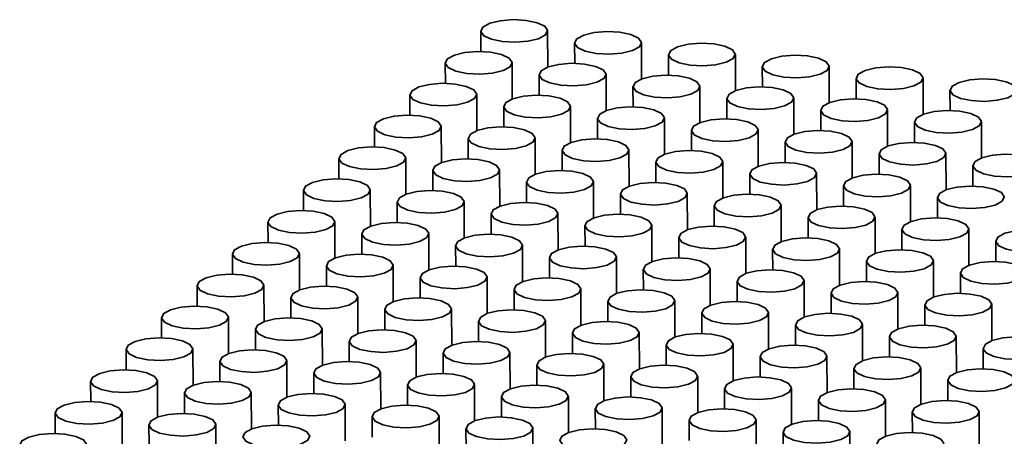
# Model space of a CAD drawing. Units: millimetres. Extents: x 10 to 205, y 4 to 287.
# Drawn here: x 37 to 40, y 53 to 54 of the extents above; entities that cross this region are included whole.
import ezdxf

# ---------------------------------------------------------------- set-up
doc = ezdxf.new("R2010")
doc.units = ezdxf.units.MM

msp = doc.modelspace()

# ---------------------------------------------------------------- linework, layer by layer
at = {"color": 7, "linetype": 'Continuous', "lineweight": 35}
for p, q in [((38.5805, 54.1643), (38.5807, 54.1031)), ((38.7808, 54.0564), (38.7805, 54.1647)), ((38.8611, 54.1289), (38.8613, 54.0677)), ((39.0614, 54.0211), (39.0611, 54.1294)), ((39.1418, 54.0936), (39.1419, 54.0324)), ((39.342, 53.9857), (39.3418, 54.094)), ((38.4745, 54.069), (38.4746, 54.0078)), ((38.6747, 53.9612), (38.6745, 54.0695)), ((39.4224, 54.0582), (39.4225, 53.997)), ((39.6226, 53.9504), (39.6224, 54.0587)), ((38.7551, 54.0337), (38.7552, 53.9725)), ((38.9553, 53.9258), (38.9551, 54.0341)), ((39.236, 53.8905), (39.2357, 53.9988)), ((39.703, 54.0229), (39.7032, 53.9617)), ((39.9033, 53.915), (39.903, 54.0233)), ((38.3684, 53.9738), (38.3685, 53.9126)), ((38.5686, 53.8659), (38.5684, 53.9742)), ((39.0357, 53.9983), (39.0358, 53.9371)), ((39.9836, 53.9875), (39.9838, 53.9263)), ((39.3163, 53.963), (39.3165, 53.9018)), ((39.5166, 53.8551), (39.5163, 53.9634)), ((38.649, 53.9384), (38.6492, 53.8772)), ((38.8493, 53.8306), (38.849, 53.9389)), ((39.597, 53.9276), (39.5971, 53.8664)), ((39.7972, 53.8198), (39.797, 53.9281)), ((38.9296, 53.9031), (38.9298, 53.8419)), ((39.1299, 53.7952), (39.1296, 53.9035)), ((39.8776, 53.8923), (39.8777, 53.8311)), ((40.0778, 53.7844), (40.0776, 53.8927)), ((38.2623, 53.8785), (38.2625, 53.8173)), ((38.4626, 53.7707), (38.4623, 53.879)), ((39.2103, 53.8677), (39.2104, 53.8065)), ((39.4105, 53.7599), (39.4103, 53.8682)), ((38.543, 53.8432), (38.5431, 53.782)), ((38.7432, 53.7353), (38.743, 53.8436)), ((39.4909, 53.8324), (39.491, 53.7712)), ((39.6911, 53.7245), (39.6909, 53.8328)), ((38.8236, 53.8078), (38.8237, 53.7466)), ((39.0238, 53.7), (39.0236, 53.8083)), ((39.7715, 53.797), (39.7717, 53.7358)), ((39.9718, 53.6891), (39.9715, 53.7975)), ((38.1563, 53.7833), (38.1564, 53.7221)), ((38.3565, 53.6754), (38.3563, 53.7837)), ((39.1042, 53.7725), (39.1043, 53.7113)), ((39.3044, 53.6646), (39.3042, 53.7729)), ((38.4369, 53.7479), (38.437, 53.6867)), ((38.6371, 53.6401), (38.6369, 53.7484)), ((39.3848, 53.7371), (39.385, 53.6759)), ((39.5851, 53.6293), (39.5848, 53.7376)), ((40.0521, 53.7617), (40.0523, 53.7004)), ((38.7175, 53.7126), (38.7177, 53.6514)), ((38.9178, 53.6047), (38.9175, 53.713)), ((38.0502, 53.688), (38.0503, 53.6268)), ((38.2504, 53.5802), (38.2502, 53.6885)), ((38.9981, 53.6772), (38.9983, 53.616)), ((39.1984, 53.5694), (39.1981, 53.6777)), ((39.6655, 53.7018), (39.6656, 53.6406)), ((39.8657, 53.5939), (39.8654, 53.7022)), ((38.3308, 53.6527), (38.331, 53.5915)), ((38.5311, 53.5448), (38.5308, 53.6531)), ((39.9461, 53.6664), (39.9462, 53.6052)), ((38.6114, 53.6173), (38.6116, 53.5561)), ((38.8117, 53.5095), (38.8114, 53.6178)), ((39.2788, 53.6419), (39.2789, 53.5807)), ((39.479, 53.534), (39.4788, 53.6423)), ((37.9441, 53.5928), (37.9443, 53.5316)), ((38.1444, 53.4849), (38.1441, 53.5932)), ((39.5594, 53.6065), (39.5595, 53.5453)), ((39.7596, 53.4987), (39.7594, 53.607)), ((38.2248, 53.5574), (38.2249, 53.4962)), ((38.425, 53.4496), (38.4248, 53.5579)), ((38.8921, 53.582), (38.8922, 53.5208)), ((39.0923, 53.4741), (39.0921, 53.5824)), ((39.84, 53.5712), (39.8401, 53.51)), ((40.0403, 53.4633), (40.04, 53.5716)), ((39.1727, 53.5466), (39.1728, 53.4854)), ((39.3729, 53.4387), (39.3727, 53.5471)), ((40.1206, 53.5358), (40.1208, 53.4746)), ((38.5054, 53.5221), (38.5055, 53.4609)), ((38.7056, 53.4142), (38.7054, 53.5225)), ((39.4533, 53.5113), (39.4535, 53.45)), ((39.6536, 53.4034), (39.6533, 53.5117)), ((37.8381, 53.4975), (37.8382, 53.4363)), ((38.0383, 53.3897), (38.0381, 53.498)), ((38.786, 53.4867), (38.7861, 53.4255)), ((38.9863, 53.3789), (38.986, 53.4872)), ((39.7339, 53.4759), (39.7341, 53.4147)), ((39.9342, 53.368), (39.9339, 53.4764)), ((38.1187, 53.4622), (38.1188, 53.401)), ((38.3189, 53.3543), (38.3187, 53.4626)), ((39.0666, 53.4514), (39.0668, 53.3902)), ((39.2669, 53.3435), (39.2666, 53.4518)), ((40.0146, 53.4405), (40.0147, 53.3793)), ((38.3993, 53.4268), (38.3995, 53.3656)), ((38.5996, 53.319), (38.5993, 53.4273)), ((39.3473, 53.416), (39.3474, 53.3548)), ((39.5475, 53.3081), (39.5473, 53.4165)), ((37.732, 53.4023), (37.7321, 53.3411)), ((37.9323, 53.2944), (37.932, 53.4027)), ((38.6799, 53.3915), (38.6801, 53.3303)), ((38.8802, 53.2836), (38.8799, 53.3919)), ((39.6279, 53.3807), (39.628, 53.3194)), ((39.8281, 53.2728), (39.8279, 53.3811)), ((38.0126, 53.3669), (38.0128, 53.3057)), ((38.2129, 53.2591), (38.2126, 53.3674)), ((38.9606, 53.3561), (38.9607, 53.2949)), ((39.1608, 53.2483), (39.1606, 53.3566)), ((38.2933, 53.3316), (38.2934, 53.2704)), ((38.4935, 53.2237), (38.4933, 53.332)), ((39.9085, 53.3453), (39.9086, 53.2841)), ((40.1088, 53.2374), (40.1085, 53.3458)), ((37.6259, 53.307), (37.6261, 53.2458)), ((37.8262, 53.1992), (37.8259, 53.3075)), ((38.5739, 53.2962), (38.574, 53.235)), ((38.7741, 53.1884), (38.7739, 53.2967)), ((39.2412, 53.3208), (39.2413, 53.2596)), ((39.4414, 53.2129), (39.4412, 53.3212)), ((37.9066, 53.2717), (37.9067, 53.2105)), ((38.1068, 53.1638), (38.1066, 53.2721)), ((39.5218, 53.2854), (39.522, 53.2242)), ((39.7221, 53.1775), (39.7218, 53.2859)), ((38.1872, 53.2363), (38.1873, 53.1751)), ((38.3874, 53.1285), (38.3872, 53.2368)), ((38.8545, 53.2609), (38.8546, 53.1997)), ((39.0548, 53.153), (39.0545, 53.2613)), ((39.8024, 53.2501), (39.8026, 53.1888)), ((40.0027, 53.1422), (40.0024, 53.2505)), ((37.5199, 53.2118), (37.52, 53.1506)), ((37.7201, 53.1039), (37.7199, 53.2122)), ((39.1351, 53.2255), (39.1353, 53.1643)), ((39.3354, 53.1176), (39.3351, 53.226)), ((40.0831, 53.2147), (40.0832, 53.1535)), ((37.8005, 53.1764), (37.8006, 53.1152)), ((38.0007, 53.0686), (38.0005, 53.1769)), ((38.4678, 53.201), (38.468, 53.1398)), ((38.6681, 53.0931), (38.6678, 53.2014)), ((39.4158, 53.1902), (39.4159, 53.1289)), ((39.616, 53.0823), (39.6158, 53.1906)), ((38.7484, 53.1656), (38.7486, 53.1044)), ((38.9487, 53.0578), (38.9484, 53.1661)), ((39.6964, 53.1548), (39.6965, 53.0936)), ((39.8966, 53.0469), (39.8964, 53.1553)), ((37.4138, 53.1165), (37.414, 53.0553)), ((37.6141, 53.0087), (37.6138, 53.117)), ((38.0811, 53.1411), (38.0813, 53.0799)), ((38.2814, 53.0332), (38.2811, 53.1415)), ((39.0291, 53.1303), (39.0292, 53.0691)), ((39.2293, 53.0224), (39.2291, 53.1307)), ((39.977, 53.1194), (39.9771, 53.0582)), ((38.3618, 53.1057), (38.3619, 53.0445)), ((38.562, 52.9979), (38.5618, 53.1062)), ((39.3097, 53.0949), (39.3098, 53.0337)), ((39.5099, 52.987), (39.5097, 53.0954)), ((37.6944, 53.0812), (37.6946, 53.02)), ((37.8947, 52.9733), (37.8944, 53.0816)), ((38.6424, 53.0704), (38.6425, 53.0092)), ((38.8426, 52.9625), (38.8424, 53.0708)), ((39.5903, 53.0596), (39.5905, 52.9983)), ((39.7906, 52.9517), (39.7903, 53.06)), ((37.9751, 53.0458), (37.9752, 52.9846)), ((38.1753, 52.938), (38.1751, 53.0463)), ((38.923, 53.035), (38.9231, 52.9738)), ((39.1232, 52.9272), (39.123, 53.0355)), ((37.3078, 53.0213), (37.3079, 52.9601)), ((37.508, 52.9134), (37.5078, 53.0217)), ((38.2557, 53.0105), (38.2558, 52.9493)), ((38.4559, 52.9026), (38.4557, 53.0109)), ((39.2036, 52.9997), (39.2038, 52.9385)), ((39.4039, 52.8918), (39.4036, 53.0001)), ((39.8709, 53.0242), (39.8711, 52.963)), ((40.0712, 52.9163), (40.0709, 53.0247)), ((37.5884, 52.9859), (37.5885, 52.9247)), ((37.7886, 52.8781), (37.7884, 52.9864)), ((38.5363, 52.9751), (38.5365, 52.9139)), ((38.7366, 52.8672), (38.7363, 52.9756)), ((39.4843, 52.9643), (39.4844, 52.9031)), ((39.6845, 52.8564), (39.6842, 52.9648))]:
    msp.add_line(p, q, dxfattribs=at)
at = {"color": 7, "linetype": 'Continuous', "lineweight": 35, "flags": 128}
for points in [[(38.6076, 54.1876), (38.587, 54.1763), (38.5806, 54.1633), (38.5894, 54.1504), (38.6121, 54.1397), (38.6452, 54.1328), (38.6837, 54.1307), (38.7217, 54.1337), (38.7534, 54.1415), (38.7741, 54.1527), (38.7805, 54.1658), (38.7717, 54.1786), (38.749, 54.1893), (38.7159, 54.1963), (38.6774, 54.1984), (38.6394, 54.1953), (38.6076, 54.1876)], [(38.8883, 54.1522), (38.8676, 54.141), (38.8612, 54.1279), (38.87, 54.115), (38.8927, 54.1043), (38.9258, 54.0974), (38.9643, 54.0953), (39.0023, 54.0984), (39.034, 54.1061), (39.0547, 54.1174), (39.0611, 54.1304), (39.0523, 54.1433), (39.0296, 54.154), (38.9965, 54.1609), (38.958, 54.163), (38.92, 54.1599), (38.8883, 54.1522)], [(39.1689, 54.1168), (39.1482, 54.1056), (39.1418, 54.0925), (39.1506, 54.0797), (39.1733, 54.069), (39.2064, 54.0621), (39.2449, 54.06), (39.2829, 54.063), (39.3147, 54.0708), (39.3353, 54.082), (39.3417, 54.0951), (39.3329, 54.1079), (39.3102, 54.1186), (39.2771, 54.1256), (39.2386, 54.1276), (39.2006, 54.1246), (39.1689, 54.1168)], [(38.5016, 54.0923), (38.4809, 54.081), (38.4745, 54.068), (38.4833, 54.0552), (38.506, 54.0444), (38.5391, 54.0375), (38.5776, 54.0354), (38.6156, 54.0385), (38.6473, 54.0462), (38.668, 54.0575), (38.6744, 54.0705), (38.6656, 54.0834), (38.6429, 54.0941), (38.6098, 54.101), (38.5713, 54.1031), (38.5333, 54.1001), (38.5016, 54.0923)], [(39.4495, 54.0815), (39.4289, 54.0702), (39.4224, 54.0572), (39.4313, 54.0443), (39.4539, 54.0336), (39.487, 54.0267), (39.5255, 54.0246), (39.5635, 54.0277), (39.5953, 54.0354), (39.6159, 54.0467), (39.6223, 54.0597), (39.6135, 54.0726), (39.5909, 54.0833), (39.5577, 54.0902), (39.5193, 54.0923), (39.4812, 54.0892), (39.4495, 54.0815)], [(38.7822, 54.057), (38.7615, 54.0457), (38.7551, 54.0326), (38.7639, 54.0198), (38.7866, 54.0091), (38.8197, 54.0022), (38.8582, 54.0001), (38.8962, 54.0031), (38.928, 54.0109), (38.9486, 54.0221), (38.955, 54.0352), (38.9462, 54.048), (38.9235, 54.0587), (38.8904, 54.0657), (38.8519, 54.0678), (38.8139, 54.0647), (38.7822, 54.057)], [(39.0628, 54.0216), (39.0422, 54.0103), (39.0358, 53.9973), (39.0446, 53.9844), (39.0672, 53.9737), (39.1004, 53.9668), (39.1388, 53.9647), (39.1768, 53.9678), (39.2086, 53.9755), (39.2292, 53.9868), (39.2357, 53.9998), (39.2268, 54.0127), (39.2042, 54.0234), (39.1711, 54.0303), (39.1326, 54.0324), (39.0946, 54.0293), (39.0628, 54.0216)], [(39.7301, 54.0461), (39.7095, 54.0349), (39.7031, 54.0218), (39.7119, 54.009), (39.7346, 53.9983), (39.7677, 53.9913), (39.8062, 53.9893), (39.8442, 53.9923), (39.8759, 54.0001), (39.8966, 54.0113), (39.903, 54.0244), (39.8942, 54.0372), (39.8715, 54.0479), (39.8384, 54.0548), (39.7999, 54.0569), (39.7619, 54.0539), (39.7301, 54.0461)], [(38.3955, 53.9971), (38.3749, 53.9858), (38.3684, 53.9728), (38.3772, 53.9599), (38.3999, 53.9492), (38.433, 53.9423), (38.4715, 53.9402), (38.5095, 53.9432), (38.5413, 53.951), (38.5619, 53.9622), (38.5683, 53.9753), (38.5595, 53.9881), (38.5369, 53.9988), (38.5037, 54.0058), (38.4653, 54.0079), (38.4272, 54.0048), (38.3955, 53.9971)], [(40.0108, 54.0108), (39.9901, 53.9995), (39.9837, 53.9865), (39.9925, 53.9736), (40.0152, 53.9629), (40.0483, 53.956), (40.0868, 53.9539), (40.1248, 53.957), (40.1565, 53.9647), (40.1772, 53.976), (40.1836, 53.989), (40.1748, 54.0019), (40.1521, 54.0126), (40.119, 54.0195), (40.0805, 54.0216), (40.0425, 54.0185), (40.0108, 54.0108)], [(38.6761, 53.9617), (38.6555, 53.9504), (38.6491, 53.9374), (38.6579, 53.9246), (38.6806, 53.9138), (38.7137, 53.9069), (38.7521, 53.9048), (38.7902, 53.9079), (38.8219, 53.9156), (38.8426, 53.9269), (38.849, 53.9399), (38.8402, 53.9528), (38.8175, 53.9635), (38.7844, 53.9704), (38.7459, 53.9725), (38.7079, 53.9694), (38.6761, 53.9617)], [(39.3434, 53.9862), (39.3228, 53.975), (39.3164, 53.9619), (39.3252, 53.9491), (39.3479, 53.9384), (39.381, 53.9315), (39.4195, 53.9294), (39.4575, 53.9324), (39.4892, 53.9402), (39.5099, 53.9514), (39.5163, 53.9645), (39.5075, 53.9773), (39.4848, 53.988), (39.4517, 53.995), (39.4132, 53.997), (39.3752, 53.994), (39.3434, 53.9862)], [(39.6241, 53.9509), (39.6034, 53.9396), (39.597, 53.9266), (39.6058, 53.9137), (39.6285, 53.903), (39.6616, 53.8961), (39.7001, 53.894), (39.7381, 53.8971), (39.7698, 53.9048), (39.7905, 53.9161), (39.7969, 53.9291), (39.7881, 53.942), (39.7654, 53.9527), (39.7323, 53.9596), (39.6938, 53.9617), (39.6558, 53.9586), (39.6241, 53.9509)], [(38.2894, 53.9018), (38.2688, 53.8906), (38.2624, 53.8775), (38.2712, 53.8646), (38.2939, 53.8539), (38.327, 53.847), (38.3655, 53.8449), (38.4035, 53.848), (38.4352, 53.8557), (38.4559, 53.867), (38.4623, 53.88), (38.4535, 53.8929), (38.4308, 53.9036), (38.3977, 53.9105), (38.3592, 53.9126), (38.3212, 53.9096), (38.2894, 53.9018)], [(38.9567, 53.9264), (38.9361, 53.9151), (38.9297, 53.902), (38.9385, 53.8892), (38.9612, 53.8785), (38.9943, 53.8716), (39.0328, 53.8695), (39.0708, 53.8725), (39.1025, 53.8803), (39.1232, 53.8915), (39.1296, 53.9046), (39.1208, 53.9174), (39.0981, 53.9281), (39.065, 53.9351), (39.0265, 53.9372), (38.9885, 53.9341), (38.9567, 53.9264)], [(39.9047, 53.9155), (39.884, 53.9043), (39.8776, 53.8912), (39.8864, 53.8784), (39.9091, 53.8677), (39.9422, 53.8607), (39.9807, 53.8587), (40.0187, 53.8617), (40.0505, 53.8695), (40.0711, 53.8807), (40.0775, 53.8938), (40.0687, 53.9066), (40.046, 53.9173), (40.0129, 53.9242), (39.9744, 53.9263), (39.9364, 53.9233), (39.9047, 53.9155)], [(39.2374, 53.891), (39.2167, 53.8797), (39.2103, 53.8667), (39.2191, 53.8538), (39.2418, 53.8431), (39.2749, 53.8362), (39.3134, 53.8341), (39.3514, 53.8372), (39.3832, 53.8449), (39.4038, 53.8562), (39.4102, 53.8692), (39.4014, 53.8821), (39.3787, 53.8928), (39.3456, 53.8997), (39.3071, 53.9018), (39.2691, 53.8987), (39.2374, 53.891)], [(38.5701, 53.8664), (38.5494, 53.8552), (38.543, 53.8422), (38.5518, 53.8293), (38.5745, 53.8186), (38.6076, 53.8117), (38.6461, 53.8096), (38.6841, 53.8126), (38.7158, 53.8204), (38.7365, 53.8316), (38.7429, 53.8447), (38.7341, 53.8575), (38.7114, 53.8682), (38.6783, 53.8752), (38.6398, 53.8773), (38.6018, 53.8742), (38.5701, 53.8664)], [(39.518, 53.8556), (39.4973, 53.8444), (39.4909, 53.8313), (39.4997, 53.8185), (39.5224, 53.8078), (39.5555, 53.8008), (39.594, 53.7987), (39.632, 53.8018), (39.6638, 53.8096), (39.6844, 53.8208), (39.6908, 53.8339), (39.682, 53.8467), (39.6593, 53.8574), (39.6262, 53.8643), (39.5878, 53.8664), (39.5497, 53.8634), (39.518, 53.8556)], [(38.8507, 53.8311), (38.83, 53.8198), (38.8236, 53.8068), (38.8324, 53.7939), (38.8551, 53.7832), (38.8882, 53.7763), (38.9267, 53.7742), (38.9647, 53.7773), (38.9965, 53.785), (39.0171, 53.7963), (39.0235, 53.8093), (39.0147, 53.8222), (38.992, 53.8329), (38.9589, 53.8398), (38.9204, 53.8419), (38.8824, 53.8388), (38.8507, 53.8311)], [(39.7986, 53.8203), (39.778, 53.809), (39.7716, 53.796), (39.7804, 53.7831), (39.8031, 53.7724), (39.8362, 53.7655), (39.8746, 53.7634), (39.9127, 53.7665), (39.9444, 53.7742), (39.9651, 53.7855), (39.9715, 53.7985), (39.9627, 53.8114), (39.94, 53.8221), (39.9069, 53.829), (39.8684, 53.8311), (39.8304, 53.828), (39.7986, 53.8203)], [(38.1834, 53.8066), (38.1627, 53.7953), (38.1563, 53.7823), (38.1651, 53.7694), (38.1878, 53.7587), (38.2209, 53.7518), (38.2594, 53.7497), (38.2974, 53.7527), (38.3292, 53.7605), (38.3498, 53.7717), (38.3562, 53.7848), (38.3474, 53.7976), (38.3247, 53.8083), (38.2916, 53.8153), (38.2531, 53.8174), (38.2151, 53.8143), (38.1834, 53.8066)], [(39.1313, 53.7957), (39.1107, 53.7845), (39.1043, 53.7714), (39.1131, 53.7586), (39.1357, 53.7479), (39.1688, 53.741), (39.2073, 53.7389), (39.2453, 53.7419), (39.2771, 53.7497), (39.2977, 53.7609), (39.3042, 53.774), (39.2953, 53.7868), (39.2727, 53.7975), (39.2396, 53.8044), (39.2011, 53.8065), (39.1631, 53.8035), (39.1313, 53.7957)], [(40.0792, 53.7849), (40.0586, 53.7737), (40.0522, 53.7606), (40.061, 53.7478), (40.0837, 53.7371), (40.1168, 53.7301), (40.1553, 53.728), (40.1933, 53.7311), (40.225, 53.7388), (40.2457, 53.7501), (40.2521, 53.7632), (40.2433, 53.776), (40.2206, 53.7867), (40.1875, 53.7936), (40.149, 53.7957), (40.111, 53.7927), (40.0792, 53.7849)], [(38.464, 53.7712), (38.4433, 53.7599), (38.4369, 53.7469), (38.4457, 53.734), (38.4684, 53.7233), (38.5015, 53.7164), (38.54, 53.7143), (38.578, 53.7174), (38.6098, 53.7251), (38.6304, 53.7364), (38.6368, 53.7494), (38.628, 53.7623), (38.6053, 53.773), (38.5722, 53.7799), (38.5338, 53.782), (38.4957, 53.7789), (38.464, 53.7712)], [(39.4119, 53.7604), (39.3913, 53.7491), (39.3849, 53.7361), (39.3937, 53.7232), (39.4164, 53.7125), (39.4495, 53.7056), (39.488, 53.7035), (39.526, 53.7066), (39.5577, 53.7143), (39.5784, 53.7256), (39.5848, 53.7386), (39.576, 53.7515), (39.5533, 53.7622), (39.5202, 53.7691), (39.4817, 53.7712), (39.4437, 53.7681), (39.4119, 53.7604)], [(38.7446, 53.7358), (38.724, 53.7246), (38.7176, 53.7115), (38.7264, 53.6987), (38.7491, 53.688), (38.7822, 53.6811), (38.8206, 53.679), (38.8587, 53.682), (38.8904, 53.6898), (38.9111, 53.701), (38.9175, 53.7141), (38.9087, 53.7269), (38.886, 53.7376), (38.8529, 53.7446), (38.8144, 53.7467), (38.7764, 53.7436), (38.7446, 53.7358)], [(39.6926, 53.725), (39.6719, 53.7138), (39.6655, 53.7007), (39.6743, 53.6879), (39.697, 53.6772), (39.7301, 53.6702), (39.7686, 53.6681), (39.8066, 53.6712), (39.8383, 53.679), (39.859, 53.6902), (39.8654, 53.7033), (39.8566, 53.7161), (39.8339, 53.7268), (39.8008, 53.7337), (39.7623, 53.7358), (39.7243, 53.7328), (39.6926, 53.725)], [(38.0773, 53.7113), (38.0567, 53.7001), (38.0502, 53.687), (38.0591, 53.6742), (38.0817, 53.6634), (38.1148, 53.6565), (38.1533, 53.6544), (38.1913, 53.6575), (38.2231, 53.6652), (38.2437, 53.6765), (38.2501, 53.6895), (38.2413, 53.7024), (38.2187, 53.7131), (38.1856, 53.72), (38.1471, 53.7221), (38.1091, 53.719), (38.0773, 53.7113)], [(39.0252, 53.7005), (39.0046, 53.6892), (38.9982, 53.6762), (39.007, 53.6633), (39.0297, 53.6526), (39.0628, 53.6457), (39.1013, 53.6436), (39.1393, 53.6467), (39.171, 53.6544), (39.1917, 53.6657), (39.1981, 53.6787), (39.1893, 53.6916), (39.1666, 53.7023), (39.1335, 53.7092), (39.095, 53.7113), (39.057, 53.7082), (39.0252, 53.7005)], [(38.3579, 53.676), (38.3373, 53.6647), (38.3309, 53.6516), (38.3397, 53.6388), (38.3624, 53.6281), (38.3955, 53.6212), (38.434, 53.6191), (38.472, 53.6221), (38.5037, 53.6299), (38.5244, 53.6411), (38.5308, 53.6542), (38.522, 53.667), (38.4993, 53.6777), (38.4662, 53.6847), (38.4277, 53.6868), (38.3897, 53.6837), (38.3579, 53.676)], [(39.3059, 53.6651), (39.2852, 53.6539), (39.2788, 53.6408), (39.2876, 53.628), (39.3103, 53.6173), (39.3434, 53.6104), (39.3819, 53.6083), (39.4199, 53.6113), (39.4517, 53.6191), (39.4723, 53.6303), (39.4787, 53.6434), (39.4699, 53.6562), (39.4472, 53.6669), (39.4141, 53.6738), (39.3756, 53.6759), (39.3376, 53.6729), (39.3059, 53.6651)], [(39.9732, 53.6897), (39.9525, 53.6784), (39.9461, 53.6654), (39.9549, 53.6525), (39.9776, 53.6418), (40.0107, 53.6349), (40.0492, 53.6328), (40.0872, 53.6358), (40.119, 53.6436), (40.1396, 53.6549), (40.146, 53.6679), (40.1372, 53.6808), (40.1145, 53.6915), (40.0814, 53.6984), (40.0429, 53.7005), (40.0049, 53.6974), (39.9732, 53.6897)], [(38.6386, 53.6406), (38.6179, 53.6293), (38.6115, 53.6163), (38.6203, 53.6034), (38.643, 53.5927), (38.6761, 53.5858), (38.7146, 53.5837), (38.7526, 53.5868), (38.7843, 53.5945), (38.805, 53.6058), (38.8114, 53.6188), (38.8026, 53.6317), (38.7799, 53.6424), (38.7468, 53.6493), (38.7083, 53.6514), (38.6703, 53.6483), (38.6386, 53.6406)], [(37.9712, 53.6161), (37.9506, 53.6048), (37.9442, 53.5918), (37.953, 53.5789), (37.9757, 53.5682), (38.0088, 53.5613), (38.0473, 53.5592), (38.0853, 53.5622), (38.117, 53.57), (38.1377, 53.5812), (38.1441, 53.5943), (38.1353, 53.6071), (38.1126, 53.6178), (38.0795, 53.6248), (38.041, 53.6269), (38.003, 53.6238), (37.9712, 53.6161)], [(38.9192, 53.6052), (38.8985, 53.594), (38.8921, 53.5809), (38.9009, 53.5681), (38.9236, 53.5574), (38.9567, 53.5504), (38.9952, 53.5484), (39.0332, 53.5514), (39.065, 53.5592), (39.0856, 53.5704), (39.092, 53.5835), (39.0832, 53.5963), (39.0605, 53.607), (39.0274, 53.614), (38.9889, 53.616), (38.9509, 53.613), (38.9192, 53.6052)], [(39.5865, 53.6298), (39.5658, 53.6185), (39.5594, 53.6055), (39.5682, 53.5926), (39.5909, 53.5819), (39.624, 53.575), (39.6625, 53.5729), (39.7005, 53.576), (39.7323, 53.5837), (39.7529, 53.595), (39.7593, 53.608), (39.7505, 53.6209), (39.7278, 53.6316), (39.6947, 53.6385), (39.6563, 53.6406), (39.6182, 53.6375), (39.5865, 53.6298)], [(38.2519, 53.5807), (38.2312, 53.5694), (38.2248, 53.5564), (38.2336, 53.5435), (38.2563, 53.5328), (38.2894, 53.5259), (38.3279, 53.5238), (38.3659, 53.5269), (38.3977, 53.5346), (38.4183, 53.5459), (38.4247, 53.5589), (38.4159, 53.5718), (38.3932, 53.5825), (38.3601, 53.5894), (38.3216, 53.5915), (38.2836, 53.5885), (38.2519, 53.5807)], [(39.8671, 53.5944), (39.8465, 53.5832), (39.8401, 53.5701), (39.8489, 53.5573), (39.8715, 53.5466), (39.9047, 53.5396), (39.9431, 53.5375), (39.9812, 53.5406), (40.0129, 53.5483), (40.0336, 53.5596), (40.04, 53.5726), (40.0312, 53.5855), (40.0085, 53.5962), (39.9754, 53.6031), (39.9369, 53.6052), (39.8989, 53.6022), (39.8671, 53.5944)], [(39.1998, 53.5699), (39.1792, 53.5586), (39.1727, 53.5456), (39.1816, 53.5327), (39.2042, 53.522), (39.2373, 53.5151), (39.2758, 53.513), (39.3138, 53.5161), (39.3456, 53.5238), (39.3662, 53.5351), (39.3726, 53.5481), (39.3638, 53.561), (39.3412, 53.5717), (39.3081, 53.5786), (39.2696, 53.5807), (39.2316, 53.5776), (39.1998, 53.5699)], [(40.1477, 53.5591), (40.1271, 53.5478), (40.1207, 53.5348), (40.1295, 53.5219), (40.1522, 53.5112), (40.1853, 53.5043), (40.2238, 53.5022), (40.2618, 53.5052), (40.2935, 53.513), (40.3142, 53.5242), (40.3206, 53.5373), (40.3118, 53.5501), (40.2891, 53.5609), (40.256, 53.5678), (40.2175, 53.5699), (40.1795, 53.5668), (40.1477, 53.5591)], [(37.8652, 53.5208), (37.8445, 53.5095), (37.8381, 53.4965), (37.8469, 53.4837), (37.8696, 53.4729), (37.9027, 53.466), (37.9412, 53.4639), (37.9792, 53.467), (38.011, 53.4747), (38.0316, 53.486), (38.038, 53.499), (38.0292, 53.5119), (38.0065, 53.5226), (37.9734, 53.5295), (37.9349, 53.5316), (37.8969, 53.5285), (37.8652, 53.5208)], [(38.5325, 53.5453), (38.5118, 53.5341), (38.5054, 53.521), (38.5142, 53.5082), (38.5369, 53.4975), (38.57, 53.4906), (38.6085, 53.4885), (38.6465, 53.4915), (38.6783, 53.4993), (38.6989, 53.5105), (38.7053, 53.5236), (38.6965, 53.5364), (38.6738, 53.5471), (38.6407, 53.5541), (38.6023, 53.5561), (38.5642, 53.5531), (38.5325, 53.5453)], [(39.4804, 53.5345), (39.4598, 53.5233), (39.4534, 53.5102), (39.4622, 53.4974), (39.4849, 53.4867), (39.518, 53.4797), (39.5565, 53.4776), (39.5945, 53.4807), (39.6262, 53.4884), (39.6469, 53.4997), (39.6533, 53.5128), (39.6445, 53.5256), (39.6218, 53.5363), (39.5887, 53.5432), (39.5502, 53.5453), (39.5122, 53.5423), (39.4804, 53.5345)], [(38.8131, 53.51), (38.7925, 53.4987), (38.7861, 53.4857), (38.7949, 53.4728), (38.8175, 53.4621), (38.8507, 53.4552), (38.8891, 53.4531), (38.9272, 53.4562), (38.9589, 53.4639), (38.9795, 53.4752), (38.986, 53.4882), (38.9772, 53.5011), (38.9545, 53.5118), (38.9214, 53.5187), (38.8829, 53.5208), (38.8449, 53.5177), (38.8131, 53.51)], [(39.7611, 53.4992), (39.7404, 53.4879), (39.734, 53.4749), (39.7428, 53.462), (39.7655, 53.4513), (39.7986, 53.4444), (39.8371, 53.4423), (39.8751, 53.4454), (39.9068, 53.4531), (39.9275, 53.4644), (39.9339, 53.4774), (39.9251, 53.4902), (39.9024, 53.501), (39.8693, 53.5079), (39.8308, 53.51), (39.7928, 53.5069), (39.7611, 53.4992)], [(38.1458, 53.4855), (38.1252, 53.4742), (38.1187, 53.4611), (38.1276, 53.4483), (38.1502, 53.4376), (38.1833, 53.4307), (38.2218, 53.4286), (38.2598, 53.4316), (38.2916, 53.4394), (38.3122, 53.4506), (38.3186, 53.4637), (38.3098, 53.4765), (38.2872, 53.4872), (38.2541, 53.4942), (38.2156, 53.4963), (38.1776, 53.4932), (38.1458, 53.4855)], [(39.0937, 53.4746), (39.0731, 53.4634), (39.0667, 53.4503), (39.0755, 53.4375), (39.0982, 53.4268), (39.1313, 53.4198), (39.1698, 53.4178), (39.2078, 53.4208), (39.2395, 53.4286), (39.2602, 53.4398), (39.2666, 53.4529), (39.2578, 53.4657), (39.2351, 53.4764), (39.202, 53.4833), (39.1635, 53.4854), (39.1255, 53.4824), (39.0937, 53.4746)], [(40.0417, 53.4638), (40.021, 53.4526), (40.0146, 53.4395), (40.0234, 53.4267), (40.0461, 53.416), (40.0792, 53.409), (40.1177, 53.4069), (40.1557, 53.41), (40.1875, 53.4177), (40.2081, 53.429), (40.2145, 53.442), (40.2057, 53.4549), (40.183, 53.4656), (40.1499, 53.4725), (40.1114, 53.4746), (40.0734, 53.4716), (40.0417, 53.4638)], [(38.4264, 53.4501), (38.4058, 53.4388), (38.3994, 53.4258), (38.4082, 53.4129), (38.4309, 53.4022), (38.464, 53.3953), (38.5025, 53.3932), (38.5405, 53.3963), (38.5722, 53.404), (38.5929, 53.4153), (38.5993, 53.4283), (38.5905, 53.4412), (38.5678, 53.4519), (38.5347, 53.4588), (38.4962, 53.4609), (38.4582, 53.4578), (38.4264, 53.4501)], [(39.3744, 53.4393), (39.3537, 53.428), (39.3473, 53.415), (39.3561, 53.4021), (39.3788, 53.3914), (39.4119, 53.3845), (39.4504, 53.3824), (39.4884, 53.3855), (39.5201, 53.3932), (39.5408, 53.4045), (39.5472, 53.4175), (39.5384, 53.4304), (39.5157, 53.4411), (39.4826, 53.448), (39.4441, 53.4501), (39.4061, 53.447), (39.3744, 53.4393)], [(37.7591, 53.4256), (37.7385, 53.4143), (37.7321, 53.4013), (37.7409, 53.3884), (37.7635, 53.3777), (37.7967, 53.3708), (37.8351, 53.3687), (37.8732, 53.3717), (37.9049, 53.3795), (37.9255, 53.3907), (37.932, 53.4038), (37.9232, 53.4166), (37.9005, 53.4273), (37.8674, 53.4343), (37.8289, 53.4364), (37.7909, 53.4333), (37.7591, 53.4256)], [(38.7071, 53.4147), (38.6864, 53.4035), (38.68, 53.3904), (38.6888, 53.3776), (38.7115, 53.3669), (38.7446, 53.36), (38.7831, 53.3579), (38.8211, 53.3609), (38.8528, 53.3687), (38.8735, 53.3799), (38.8799, 53.393), (38.8711, 53.4058), (38.8484, 53.4165), (38.8153, 53.4235), (38.7768, 53.4255), (38.7388, 53.4225), (38.7071, 53.4147)], [(39.655, 53.4039), (39.6343, 53.3927), (39.6279, 53.3796), (39.6367, 53.3668), (39.6594, 53.3561), (39.6925, 53.3491), (39.731, 53.347), (39.769, 53.3501), (39.8008, 53.3578), (39.8214, 53.3691), (39.8278, 53.3821), (39.819, 53.395), (39.7963, 53.4057), (39.7632, 53.4126), (39.7247, 53.4147), (39.6867, 53.4117), (39.655, 53.4039)], [(38.0397, 53.3902), (38.0191, 53.3789), (38.0127, 53.3659), (38.0215, 53.353), (38.0442, 53.3423), (38.0773, 53.3354), (38.1158, 53.3333), (38.1538, 53.3364), (38.1855, 53.3441), (38.2062, 53.3554), (38.2126, 53.3684), (38.2038, 53.3813), (38.1811, 53.392), (38.148, 53.3989), (38.1095, 53.401), (38.0715, 53.3979), (38.0397, 53.3902)], [(38.9877, 53.3794), (38.967, 53.3681), (38.9606, 53.3551), (38.9694, 53.3422), (38.9921, 53.3315), (39.0252, 53.3246), (39.0637, 53.3225), (39.1017, 53.3256), (39.1335, 53.3333), (39.1541, 53.3446), (39.1605, 53.3576), (39.1517, 53.3705), (39.129, 53.3812), (39.0959, 53.3881), (39.0574, 53.3902), (39.0194, 53.3871), (38.9877, 53.3794)], [(38.3204, 53.3548), (38.2997, 53.3436), (38.2933, 53.3305), (38.3021, 53.3177), (38.3248, 53.307), (38.3579, 53.3001), (38.3964, 53.298), (38.4344, 53.301), (38.4661, 53.3088), (38.4868, 53.32), (38.4932, 53.3331), (38.4844, 53.3459), (38.4617, 53.3566), (38.4286, 53.3636), (38.3901, 53.3656), (38.3521, 53.3626), (38.3204, 53.3548)], [(39.2683, 53.344), (39.2477, 53.3328), (39.2412, 53.3197), (39.2501, 53.3069), (39.2727, 53.2962), (39.3058, 53.2892), (39.3443, 53.2872), (39.3823, 53.2902), (39.4141, 53.298), (39.4347, 53.3092), (39.4411, 53.3223), (39.4323, 53.3351), (39.4097, 53.3458), (39.3765, 53.3527), (39.3381, 53.3548), (39.3, 53.3518), (39.2683, 53.344)], [(39.9356, 53.3686), (39.915, 53.3573), (39.9086, 53.3443), (39.9174, 53.3314), (39.94, 53.3207), (39.9732, 53.3138), (40.0116, 53.3117), (40.0496, 53.3147), (40.0814, 53.3225), (40.102, 53.3337), (40.1085, 53.3468), (40.0996, 53.3597), (40.077, 53.3704), (40.0439, 53.3773), (40.0054, 53.3794), (39.9674, 53.3763), (39.9356, 53.3686)], [(37.6531, 53.3303), (37.6324, 53.3191), (37.626, 53.306), (37.6348, 53.2931), (37.6575, 53.2824), (37.6906, 53.2755), (37.7291, 53.2734), (37.7671, 53.2765), (37.7988, 53.2842), (37.8195, 53.2955), (37.8259, 53.3085), (37.8171, 53.3214), (37.7944, 53.3321), (37.7613, 53.339), (37.7228, 53.3411), (37.6848, 53.3381), (37.6531, 53.3303)], [(38.601, 53.3195), (38.5803, 53.3082), (38.5739, 53.2952), (38.5827, 53.2823), (38.6054, 53.2716), (38.6385, 53.2647), (38.677, 53.2626), (38.715, 53.2657), (38.7468, 53.2734), (38.7674, 53.2847), (38.7738, 53.2977), (38.765, 53.3106), (38.7423, 53.3213), (38.7092, 53.3282), (38.6707, 53.3303), (38.6327, 53.3272), (38.601, 53.3195)], [(37.9337, 53.2949), (37.913, 53.2837), (37.9066, 53.2707), (37.9154, 53.2578), (37.9381, 53.2471), (37.9712, 53.2402), (38.0097, 53.2381), (38.0477, 53.2411), (38.0795, 53.2489), (38.1001, 53.2601), (38.1065, 53.2732), (38.0977, 53.286), (38.075, 53.2967), (38.0419, 53.3037), (38.0034, 53.3058), (37.9654, 53.3027), (37.9337, 53.2949)], [(38.8816, 53.2841), (38.861, 53.2729), (38.8546, 53.2598), (38.8634, 53.247), (38.886, 53.2363), (38.9192, 53.2293), (38.9576, 53.2272), (38.9956, 53.2303), (39.0274, 53.2381), (39.048, 53.2493), (39.0545, 53.2624), (39.0456, 53.2752), (39.023, 53.2859), (38.9899, 53.2928), (38.9514, 53.2949), (38.9134, 53.2919), (38.8816, 53.2841)], [(39.5489, 53.3087), (39.5283, 53.2974), (39.5219, 53.2844), (39.5307, 53.2715), (39.5534, 53.2608), (39.5865, 53.2539), (39.625, 53.2518), (39.663, 53.2549), (39.6947, 53.2626), (39.7154, 53.2738), (39.7218, 53.2869), (39.713, 53.2998), (39.6903, 53.3105), (39.6572, 53.3174), (39.6187, 53.3195), (39.5807, 53.3164), (39.5489, 53.3087)], [(38.2143, 53.2596), (38.1937, 53.2483), (38.1872, 53.2353), (38.196, 53.2224), (38.2187, 53.2117), (38.2518, 53.2048), (38.2903, 53.2027), (38.3283, 53.2058), (38.3601, 53.2135), (38.3807, 53.2248), (38.3871, 53.2378), (38.3783, 53.2507), (38.3557, 53.2614), (38.3225, 53.2683), (38.2841, 53.2704), (38.246, 53.2673), (38.2143, 53.2596)], [(39.8296, 53.2733), (39.8089, 53.2621), (39.8025, 53.249), (39.8113, 53.2362), (39.834, 53.2255), (39.8671, 53.2185), (39.9056, 53.2164), (39.9436, 53.2195), (39.9753, 53.2272), (39.996, 53.2385), (40.0024, 53.2515), (39.9936, 53.2644), (39.9709, 53.2751), (39.9378, 53.282), (39.8993, 53.2841), (39.8613, 53.2811), (39.8296, 53.2733)], [(37.547, 53.2351), (37.5263, 53.2238), (37.5199, 53.2108), (37.5287, 53.1979), (37.5514, 53.1872), (37.5845, 53.1803), (37.623, 53.1782), (37.661, 53.1812), (37.6928, 53.189), (37.7134, 53.2002), (37.7198, 53.2133), (37.711, 53.2261), (37.6883, 53.2368), (37.6552, 53.2438), (37.6167, 53.2459), (37.5787, 53.2428), (37.547, 53.2351)], [(38.4949, 53.2242), (38.4743, 53.213), (38.4679, 53.1999), (38.4767, 53.1871), (38.4994, 53.1764), (38.5325, 53.1695), (38.5709, 53.1674), (38.609, 53.1704), (38.6407, 53.1782), (38.6614, 53.1894), (38.6678, 53.2025), (38.659, 53.2153), (38.6363, 53.226), (38.6032, 53.2329), (38.5647, 53.235), (38.5267, 53.232), (38.4949, 53.2242)], [(39.1622, 53.2488), (39.1416, 53.2375), (39.1352, 53.2245), (39.144, 53.2116), (39.1667, 53.2009), (39.1998, 53.194), (39.2383, 53.1919), (39.2763, 53.195), (39.308, 53.2027), (39.3287, 53.214), (39.3351, 53.227), (39.3263, 53.2399), (39.3036, 53.2506), (39.2705, 53.2575), (39.232, 53.2596), (39.194, 53.2565), (39.1622, 53.2488)], [(40.1102, 53.238), (40.0895, 53.2267), (40.0831, 53.2137), (40.0919, 53.2008), (40.1146, 53.1901), (40.1477, 53.1832), (40.1862, 53.1811), (40.2242, 53.1841), (40.256, 53.1919), (40.2766, 53.2031), (40.283, 53.2162), (40.2742, 53.229), (40.2515, 53.2398), (40.2184, 53.2467), (40.1799, 53.2488), (40.1419, 53.2457), (40.1102, 53.238)], [(37.8276, 53.1997), (37.807, 53.1884), (37.8006, 53.1754), (37.8094, 53.1625), (37.832, 53.1518), (37.8651, 53.1449), (37.9036, 53.1428), (37.9416, 53.1459), (37.9734, 53.1536), (37.994, 53.1649), (38.0005, 53.1779), (37.9916, 53.1908), (37.969, 53.2015), (37.9359, 53.2084), (37.8974, 53.2105), (37.8594, 53.2074), (37.8276, 53.1997)], [(39.4429, 53.2134), (39.4222, 53.2022), (39.4158, 53.1891), (39.4246, 53.1763), (39.4473, 53.1656), (39.4804, 53.1586), (39.5189, 53.1565), (39.5569, 53.1596), (39.5886, 53.1673), (39.6093, 53.1786), (39.6157, 53.1917), (39.6069, 53.2045), (39.5842, 53.2152), (39.5511, 53.2221), (39.5126, 53.2242), (39.4746, 53.2212), (39.4429, 53.2134)], [(38.1082, 53.1643), (38.0876, 53.1531), (38.0812, 53.14), (38.09, 53.1272), (38.1127, 53.1165), (38.1458, 53.1096), (38.1843, 53.1075), (38.2223, 53.1105), (38.254, 53.1183), (38.2747, 53.1295), (38.2811, 53.1426), (38.2723, 53.1554), (38.2496, 53.1661), (38.2165, 53.1731), (38.178, 53.1752), (38.14, 53.1721), (38.1082, 53.1643)], [(38.7755, 53.1889), (38.7549, 53.1776), (38.7485, 53.1646), (38.7573, 53.1517), (38.78, 53.141), (38.8131, 53.1341), (38.8516, 53.132), (38.8896, 53.1351), (38.9213, 53.1428), (38.942, 53.1541), (38.9484, 53.1671), (38.9396, 53.18), (38.9169, 53.1907), (38.8838, 53.1976), (38.8453, 53.1997), (38.8073, 53.1966), (38.7755, 53.1889)], [(39.7235, 53.1781), (39.7028, 53.1668), (39.6964, 53.1538), (39.7052, 53.1409), (39.7279, 53.1302), (39.761, 53.1233), (39.7995, 53.1212), (39.8375, 53.1243), (39.8693, 53.132), (39.8899, 53.1432), (39.8963, 53.1563), (39.8875, 53.1691), (39.8648, 53.1799), (39.8317, 53.1868), (39.7932, 53.1889), (39.7552, 53.1858), (39.7235, 53.1781)], [(37.4409, 53.1398), (37.4203, 53.1286), (37.4139, 53.1155), (37.4227, 53.1027), (37.4454, 53.0919), (37.4785, 53.085), (37.5169, 53.0829), (37.555, 53.086), (37.5867, 53.0937), (37.6074, 53.105), (37.6138, 53.118), (37.605, 53.1309), (37.5823, 53.1416), (37.5492, 53.1485), (37.5107, 53.1506), (37.4727, 53.1476), (37.4409, 53.1398)], [(39.0562, 53.1535), (39.0355, 53.1423), (39.0291, 53.1292), (39.0379, 53.1164), (39.0606, 53.1057), (39.0937, 53.0987), (39.1322, 53.0966), (39.1702, 53.0997), (39.202, 53.1075), (39.2226, 53.1187), (39.229, 53.1317), (39.2202, 53.1446), (39.1975, 53.1553), (39.1644, 53.1622), (39.1259, 53.1643), (39.0879, 53.1613), (39.0562, 53.1535)], [(40.0041, 53.1427), (39.9835, 53.1315), (39.9771, 53.1184), (39.9859, 53.1056), (40.0085, 53.0949), (40.0416, 53.0879), (40.0801, 53.0858), (40.1181, 53.0889), (40.1499, 53.0966), (40.1705, 53.1079), (40.177, 53.1209), (40.1681, 53.1338), (40.1455, 53.1445), (40.1124, 53.1514), (40.0739, 53.1535), (40.0359, 53.1505), (40.0041, 53.1427)], [(38.3889, 53.129), (38.3682, 53.1177), (38.3618, 53.1047), (38.3706, 53.0918), (38.3933, 53.0811), (38.4264, 53.0742), (38.4649, 53.0721), (38.5029, 53.0752), (38.5346, 53.0829), (38.5553, 53.0942), (38.5617, 53.1072), (38.5529, 53.1201), (38.5302, 53.1308), (38.4971, 53.1377), (38.4586, 53.1398), (38.4206, 53.1367), (38.3889, 53.129)], [(39.3368, 53.1182), (39.3161, 53.1069), (39.3097, 53.0939), (39.3185, 53.081), (39.3412, 53.0703), (39.3743, 53.0634), (39.4128, 53.0613), (39.4508, 53.0643), (39.4826, 53.0721), (39.5032, 53.0834), (39.5096, 53.0964), (39.5008, 53.1093), (39.4782, 53.12), (39.445, 53.1269), (39.4066, 53.129), (39.3685, 53.1259), (39.3368, 53.1182)], [(37.7215, 53.1045), (37.7009, 53.0932), (37.6945, 53.0802), (37.7033, 53.0673), (37.726, 53.0566), (37.7591, 53.0497), (37.7976, 53.0476), (37.8356, 53.0506), (37.8673, 53.0584), (37.888, 53.0696), (37.8944, 53.0827), (37.8856, 53.0955), (37.8629, 53.1062), (37.8298, 53.1132), (37.7913, 53.1153), (37.7533, 53.1122), (37.7215, 53.1045)], [(38.6695, 53.0936), (38.6488, 53.0824), (38.6424, 53.0693), (38.6512, 53.0565), (38.6739, 53.0458), (38.707, 53.0388), (38.7455, 53.0368), (38.7835, 53.0398), (38.8153, 53.0476), (38.8359, 53.0588), (38.8423, 53.0719), (38.8335, 53.0847), (38.8108, 53.0954), (38.7777, 53.1024), (38.7392, 53.1044), (38.7012, 53.1014), (38.6695, 53.0936)], [(39.6174, 53.0828), (39.5968, 53.0716), (39.5904, 53.0585), (39.5992, 53.0457), (39.6219, 53.035), (39.655, 53.028), (39.6934, 53.0259), (39.7315, 53.029), (39.7632, 53.0367), (39.7839, 53.048), (39.7903, 53.061), (39.7815, 53.0739), (39.7588, 53.0846), (39.7257, 53.0915), (39.6872, 53.0936), (39.6492, 53.0906), (39.6174, 53.0828)], [(38.0022, 53.0691), (37.9815, 53.0578), (37.9751, 53.0448), (37.9839, 53.0319), (38.0066, 53.0212), (38.0397, 53.0143), (38.0782, 53.0122), (38.1162, 53.0153), (38.148, 53.023), (38.1686, 53.0343), (38.175, 53.0473), (38.1662, 53.0602), (38.1435, 53.0709), (38.1104, 53.0778), (38.0719, 53.0799), (38.0339, 53.0768), (38.0022, 53.0691)], [(38.9501, 53.0583), (38.9295, 53.047), (38.9231, 53.034), (38.9319, 53.0211), (38.9545, 53.0104), (38.9876, 53.0035), (39.0261, 53.0014), (39.0641, 53.0045), (39.0959, 53.0122), (39.1165, 53.0235), (39.123, 53.0365), (39.1141, 53.0494), (39.0915, 53.0601), (39.0584, 53.067), (39.0199, 53.0691), (38.9819, 53.066), (38.9501, 53.0583)], [(39.898, 53.0475), (39.8774, 53.0362), (39.871, 53.0232), (39.8798, 53.0103), (39.9025, 52.9996), (39.9356, 52.9927), (39.9741, 52.9906), (40.0121, 52.9936), (40.0438, 53.0014), (40.0645, 53.0126), (40.0709, 53.0257), (40.0621, 53.0385), (40.0394, 53.0492), (40.0063, 53.0562), (39.9678, 53.0583), (39.9298, 53.0552), (39.898, 53.0475)], [(37.3349, 53.0446), (37.3142, 53.0333), (37.3078, 53.0203), (37.3166, 53.0074), (37.3393, 52.9967), (37.3724, 52.9898), (37.4109, 52.9877), (37.4489, 52.9907), (37.4806, 52.9985), (37.5013, 53.0097), (37.5077, 53.0228), (37.4989, 53.0356), (37.4762, 53.0463), (37.4431, 53.0533), (37.4046, 53.0554), (37.3666, 53.0523), (37.3349, 53.0446)], [(38.2828, 53.0337), (38.2621, 53.0225), (38.2557, 53.0094), (38.2645, 52.9966), (38.2872, 52.9859), (38.3203, 52.9789), (38.3588, 52.9769), (38.3968, 52.9799), (38.4286, 52.9877), (38.4492, 52.9989), (38.4556, 53.012), (38.4468, 53.0248), (38.4241, 53.0355), (38.391, 53.0424), (38.3526, 53.0445), (38.3145, 53.0415), (38.2828, 53.0337)], [(39.2307, 53.0229), (39.2101, 53.0117), (39.2037, 52.9986), (39.2125, 52.9858), (39.2352, 52.9751), (39.2683, 52.9681), (39.3068, 52.966), (39.3448, 52.9691), (39.3765, 52.9768), (39.3972, 52.9881), (39.4036, 53.0011), (39.3948, 53.014), (39.3721, 53.0247), (39.339, 53.0316), (39.3005, 53.0337), (39.2625, 53.0307), (39.2307, 53.0229)], [(37.6155, 53.0092), (37.5948, 52.9979), (37.5884, 52.9849), (37.5972, 52.972), (37.6199, 52.9613), (37.653, 52.9544), (37.6915, 52.9523), (37.7295, 52.9554), (37.7613, 52.9631), (37.7819, 52.9744), (37.7883, 52.9874), (37.7795, 53.0003), (37.7568, 53.011), (37.7237, 53.0179), (37.6852, 53.02), (37.6472, 53.017), (37.6155, 53.0092)], [(38.5634, 52.9984), (38.5428, 52.9871), (38.5364, 52.9741), (38.5452, 52.9612), (38.5679, 52.9505), (38.601, 52.9436), (38.6394, 52.9415), (38.6775, 52.9446), (38.7092, 52.9523), (38.7299, 52.9636), (38.7363, 52.9766), (38.7275, 52.9895), (38.7048, 53.0002), (38.6717, 53.0071), (38.6332, 53.0092), (38.5952, 53.0061), (38.5634, 52.9984)], [(39.5114, 52.9876), (39.4907, 52.9763), (39.4843, 52.9633), (39.4931, 52.9504), (39.5158, 52.9397), (39.5489, 52.9328), (39.5874, 52.9307), (39.6254, 52.9337), (39.6571, 52.9415), (39.6778, 52.9527), (39.6842, 52.9658), (39.6754, 52.9786), (39.6527, 52.9894), (39.6196, 52.9963), (39.5811, 52.9984), (39.5431, 52.9953), (39.5114, 52.9876)], [(37.8961, 52.9738), (37.8755, 52.9626), (37.869, 52.9495), (37.8779, 52.9367), (37.9005, 52.926), (37.9336, 52.9191), (37.9721, 52.917), (38.0101, 52.92), (38.0419, 52.9278), (38.0625, 52.939), (38.069, 52.9521), (38.0601, 52.9649), (38.0375, 52.9756), (38.0044, 52.9826), (37.9659, 52.9846), (37.9279, 52.9816), (37.8961, 52.9738)], [(38.844, 52.963), (38.8234, 52.9518), (38.817, 52.9387), (38.8258, 52.9259), (38.8485, 52.9152), (38.8816, 52.9082), (38.9201, 52.9061), (38.9581, 52.9092), (38.9898, 52.917), (39.0105, 52.9282), (39.0169, 52.9413), (39.0081, 52.9541), (38.9854, 52.9648), (38.9523, 52.9717), (38.9138, 52.9738), (38.8758, 52.9708), (38.844, 52.963)], [(37.2288, 52.9493), (37.2081, 52.9381), (37.2017, 52.925), (37.2105, 52.9122), (37.2332, 52.9014), (37.2663, 52.8945), (37.3048, 52.8924), (37.3428, 52.8955), (37.3746, 52.9032), (37.3952, 52.9145), (37.4016, 52.9275), (37.3928, 52.9404), (37.3701, 52.9511), (37.337, 52.958), (37.2986, 52.9601), (37.2605, 52.957), (37.2288, 52.9493)], [(39.792, 52.9522), (39.7713, 52.941), (39.7649, 52.9279), (39.7737, 52.9151), (39.7964, 52.9044), (39.8295, 52.8974), (39.868, 52.8953), (39.906, 52.8984), (39.9378, 52.9061), (39.9584, 52.9174), (39.9648, 52.9304), (39.956, 52.9433), (39.9333, 52.954), (39.9002, 52.9609), (39.8617, 52.963), (39.8237, 52.96), (39.792, 52.9522)]]:
    msp.add_lwpolyline(points, dxfattribs=at)

doc.saveas('drawing.dxf')
